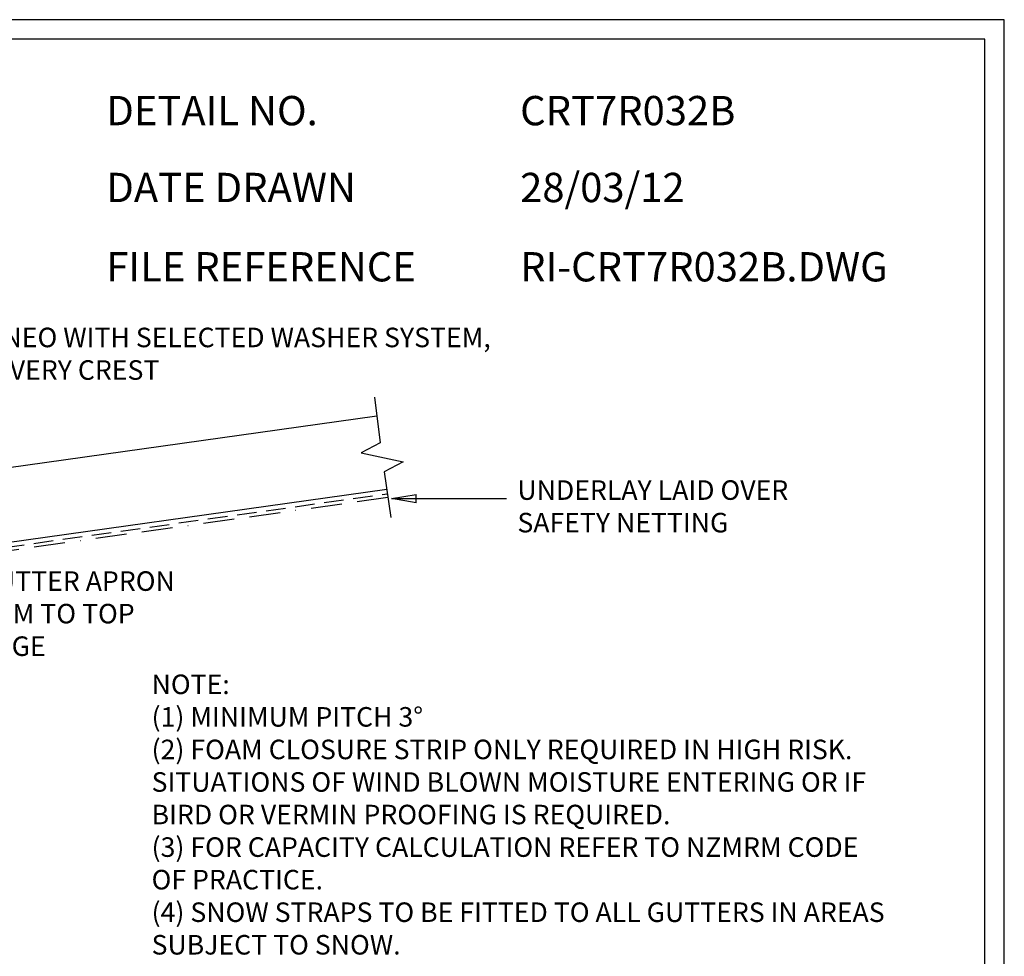
# Model space of a CAD drawing. Units: millimetres. Extents: x 0 to 1326, y -965 to 0.
# Drawn here: x 822 to 1326, y -479 to 0 of the extents above; entities that cross this region are included whole.
import ezdxf

# ---------------------------------------------------------------- set-up
doc = ezdxf.new("R2010")
doc.units = ezdxf.units.MM
doc.header["$LTSCALE"] = 5
doc.header["$MEASUREMENT"] = 0
doc.linetypes.add('BORDER2', pattern=[22.225, 6.35, -3.175, 6.35, -3.175, 0, -3.175])
doc.linetypes.add('DASHED', pattern=[3, 2, -1])
for name, color, linetype in [('Bldg paper', 1, 'DASHED'), ('Border', 7, 'Continuous'), ('BREAK', 8, 'Continuous'), ('DIM', 1, 'Continuous'), ('MESH', 4, 'BORDER2'), ('PROFILE', 2, 'Continuous'), ('Text1', 2, 'Continuous'), ('Text2', 7, 'Continuous')]:
    doc.layers.add(name, color=color, linetype=linetype)
doc.styles.add('STYLUS', font='stylu.ttf')
doc.dimstyles.new('dim_5', dxfattribs={"dimscale": 5, "dimtxt": 2, "dimasz": 2.5, "dimexe": 2, "dimexo": 1, "dimgap": 1, "dimtad": 1, "dimdec": 0, "dimzin": 0, "dimdsep": 46, "dimtxsty": 'STYLUS', "dimblk": 'CLOSEDBLANK', "dimcen": 1, "dimdle": 1, "dimclrd": 6, "dimclre": 6, "dimclrt": 7, "dimadec": 0, "dimazin": 0, "dimtfac": 1, "dimtdec": 0, "dimtmove": 0, "dimatfit": 3, "dimldrblk": 'CLOSEDBLANK', "dimfxl": 0, "dimtolj": 1, "dimtzin": 0, "dimarcsym": 0})

# ---------------------------------------------------------------- blocks, each defined once
blk = doc.blocks.new('_ClosedBlank')
at = {"color": 0, "linetype": 'ByBlock', "lineweight": -2}
for p, q in [((-1, 0.167), (0, 0)), ((-1, 0.167), (-1, -0.167)), ((0, 0), (-1, -0.167))]:
    blk.add_line(p, q, dxfattribs=at)

msp = doc.modelspace()

# ---------------------------------------------------------------- linework, layer by layer
at = {"layer": 'Bldg paper', "linetype": 'DASHED'}
msp.add_lwpolyline([(536.66, -315.54), (546.62, -307.77), (1009.77, -242.67)], dxfattribs=at)
at = {"layer": 'Border'}
msp.add_lwpolyline([(10, -955), (1315.5, -955), (1315.5, -10), (10, -10)], close=True, dxfattribs=at)
at = {"layer": 'BREAK', "linetype": 'Continuous'}
msp.add_lwpolyline([(1003.11, -193.18), (1006.1, -216.57), (996.42, -221.72), (1017.87, -226.28), (1008.19, -231.42), (1011.49, -254.93)], dxfattribs=at)
at = {"layer": 'Defpoints'}
msp.add_lwpolyline([(0, -965), (1325.5, -965), (1325.5, 0), (0, 0)], close=True, dxfattribs=at)
at = {"layer": 'MESH', "ltscale": 0.5}
msp.add_line((1010.05, -244.66), (578.64, -305.29), dxfattribs=at)
at = {"layer": 'PROFILE'}
msp.add_lwpolyline([(1009.41, -240.46), (538.17, -306.69), (502.76, -319.6), (496.38, -274.19), (1004.34, -202.8)], dxfattribs=at)

# ---------------------------------------------------------------- texts
at = {"layer": 'DIM', "color": 7, "insert": (692.49, -157.68), "char_height": 10, "width": 558.4841, "attachment_point": 1, "style": 'STYLUS'}
msp.add_mtext('12x65 STEELTEK & NEO WITH SELECTED WASHER SYSTEM,\\PFASTEN EAVES AT EVERY CREST', dxfattribs=at)
at = {"layer": 'Text1', "char_height": 15, "attachment_point": 1, "style": 'STYLUS'}
for s, insert, width in [('DETAIL NO.', (865.96, -39.05), 128.045), ('CRT7R032B', (1077.71, -39.05), 50.8596), ('DATE DRAWN', (865.96, -78.4), 143.9362), ('28/03/12', (1077.71, -78.4), 12.2669), ('FILE REFERENCE', (865.96, -119), 177.9885), ('RI-CRT7R032B.DWG', (1077.71, -119), 175.7154)]:
    msp.add_mtext(s, dxfattribs=dict(at, insert=insert, width=width))
at = {"layer": 'Text2', "insert": (1076.32, -250.44), "char_height": 10, "attachment_point": 4, "style": 'STYLUS'}
msp.add_mtext('UNDERLAY LAID OVER\\PSAFETY NETTING', dxfattribs=at)
at = {"layer": 'Text2', "char_height": 10, "style": 'STYLUS'}
for s, insert, width, attachment_point in [('GUTTER APRON HEM TO TOP EDGE', (800.06, -305.36), 101.6053, 4), ('NOTE:\\P(1) MINIMUM PITCH 3%%D \\P(2) FOAM CLOSURE STRIP ONLY REQUIRED IN HIGH RISK.  \\P     SITUATIONS OF WIND BLOWN MOISTURE ENTERING OR IF \\P     BIRD OR VERMIN PROOFING IS REQUIRED.\\P(3) FOR CAPACITY CALCULATION REFER TO NZMRM CODE\\P     OF PRACTICE.\\P(4) SNOW STRAPS TO BE FITTED TO ALL GUTTERS IN AREAS\\P    SUBJECT TO SNOW.', (889.1, -335.25), 420.2415, 1)]:
    msp.add_mtext(s, dxfattribs=dict(at, insert=insert, width=width, attachment_point=attachment_point))

# ---------------------------------------------------------------- leaders
at = {"layer": 'DIM'}
msp.add_leader([(1011.95, -245.18), (1070.69, -245.18)], dimstyle='dim_5', override={"dimgap": 1, "dimtad": 0}, dxfattribs=at)

doc.saveas('drawing.dxf')
